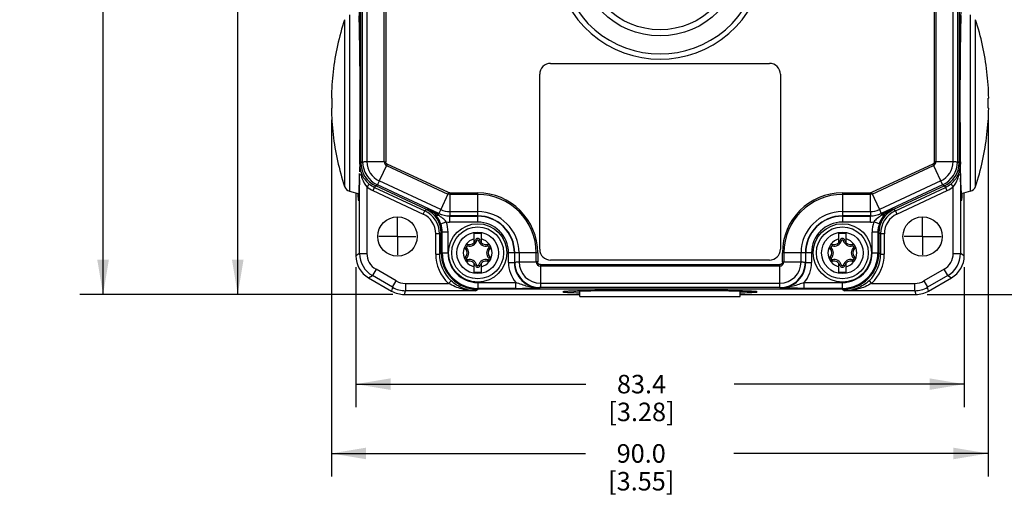
# Model space of a CAD drawing. Units: inches. Extents: x 0.5 to 33.6, y 0.5 to 21.6.
# Drawn here: x 7.1 to 12.4, y 5.7 to 8.2 of the extents above; entities that cross this region are included whole.
import ezdxf

# ---------------------------------------------------------------- set-up
doc = ezdxf.new("R2010")
doc.units = ezdxf.units.IN
doc.header["$LTSCALE"] = 1.87
doc.header["$MEASUREMENT"] = 0
doc.linetypes.add('CENTER', pattern=[0.6, 0.375, -0.075, 0.075, -0.075])
doc.layers.get('0').update_dxf_attribs({"linetype": 'CONTINUOUS'})
doc.layers.add('AXIS', color=7, linetype='CONTINUOUS')
doc.layers.add('DRIVEN_DIMS', color=7, linetype='CONTINUOUS')
doc.dimstyles.new('DIMSTYLE_1', dxfattribs={"dimtxt": 0.1, "dimasz": 0.1875, "dimexe": 0.125, "dimexo": 0.0625, "dimgap": 0.1, "dimtad": 0, "dimtih": 1, "dimtoh": 1, "dimdec": 1, "dimzin": 4, "dimdsep": 46, "dimtxsty": 'STANDARD', "dimblk": '_FILLED', "dimblk1": '_FILLED', "dimblk2": '_FILLED', "dimcen": 0.09, "dimadec": 0, "dimazin": 0, "dimtp": 0.005, "dimtm": 0.005, "dimtfac": 1, "dimtdec": 1, "dimtofl": 0, "dimtmove": 0, "dimatfit": 3, "dimldrblk": '_FILLED', "dimfxl": 1, "dimtolj": 1, "dimtzin": 4, "dimarcsym": 0})

# ---------------------------------------------------------------- blocks, each defined once
blk = doc.blocks.new('_FILLED')
at = {"color": 0, "linetype": 'BYBLOCK'}
blk.add_solid([(0, 0), (-1, 0.167), (-1, -0.167)], dxfattribs=at)
blk = doc.blocks.new('*D3')
at = {"layer": 'DRIVEN_DIMS', "color": 7, "linetype": 'CONTINUOUS'}
for p, q in [((11.3236, 9.827), (13.4921, 9.827)), ((13.3671, 9.827), (13.3671, 8.4424)), ((13.3671, 6.7578), (13.3671, 7.9924)), ((11.9776, 6.7578), (13.4921, 6.7578))]:
    blk.add_line(p, q, dxfattribs=at)
at = {"layer": 'DRIVEN_DIMS', "color": 7, "linetype": 'CONTINUOUS', "xscale": 0.1875, "yscale": 0.1875, "zscale": 0.1875}
for p, rotation in [((13.3671, 9.827), 90), ((13.3671, 6.7578), 270)]:
    blk.add_blockref('_FILLED', p, dxfattribs=dict(at, rotation=rotation))
at = {"layer": 'DRIVEN_DIMS', "color": 7, "linetype": 'CONTINUOUS', "insert": (13.2671, 8.3424), "char_height": 0.1, "width": 0.6, "attachment_point": 2, "line_spacing_factor": 0.9}
blk.add_mtext('78.0\\P[3.07]', dxfattribs=at)
blk = doc.blocks.new('*D6')
at = {"layer": 'DRIVEN_DIMS', "color": 7, "linetype": 'CONTINUOUS'}
for p, q in [((8.7608, 7.7015), (8.7608, 5.7739)), ((12.306, 7.7015), (12.306, 5.7739)), ((8.7608, 5.8989), (10.1334, 5.8989)), ((12.306, 5.8989), (10.9334, 5.8989))]:
    blk.add_line(p, q, dxfattribs=at)
at = {"layer": 'DRIVEN_DIMS', "color": 7, "linetype": 'CONTINUOUS', "xscale": 0.1875, "yscale": 0.1875, "zscale": 0.1875, "rotation": 180}
blk.add_blockref('_FILLED', (8.7608, 5.8989), dxfattribs=at)
at = {"layer": 'DRIVEN_DIMS', "color": 7, "linetype": 'CONTINUOUS', "xscale": 0.1875, "yscale": 0.1875, "zscale": 0.1875}
blk.add_blockref('_FILLED', (12.306, 5.8989), dxfattribs=at)
at = {"layer": 'DRIVEN_DIMS', "color": 7, "linetype": 'CONTINUOUS', "insert": (10.4334, 5.9489), "char_height": 0.1, "width": 0.6, "attachment_point": 2, "line_spacing_factor": 0.9}
blk.add_mtext('90.0\\P[3.55]', dxfattribs=at)
blk = doc.blocks.new('*D7')
at = {"layer": 'DRIVEN_DIMS', "color": 7, "linetype": 'CONTINUOUS'}
for p, q in [((8.8929, 6.9047), (8.8929, 6.1484)), ((12.1769, 6.9047), (12.1769, 6.1484)), ((8.8929, 6.2734), (10.1349, 6.2734)), ((12.1769, 6.2734), (10.9349, 6.2734))]:
    blk.add_line(p, q, dxfattribs=at)
at = {"layer": 'DRIVEN_DIMS', "color": 7, "linetype": 'CONTINUOUS', "xscale": 0.1875, "yscale": 0.1875, "zscale": 0.1875, "rotation": 180}
blk.add_blockref('_FILLED', (8.8929, 6.2734), dxfattribs=at)
at = {"layer": 'DRIVEN_DIMS', "color": 7, "linetype": 'CONTINUOUS', "xscale": 0.1875, "yscale": 0.1875, "zscale": 0.1875}
blk.add_blockref('_FILLED', (12.1769, 6.2734), dxfattribs=at)
at = {"layer": 'DRIVEN_DIMS', "color": 7, "linetype": 'CONTINUOUS', "insert": (10.4349, 6.3234), "char_height": 0.1, "width": 0.6, "attachment_point": 2, "line_spacing_factor": 0.9}
blk.add_mtext('83.4\\P[3.28]', dxfattribs=at)
blk = doc.blocks.new('*D21')
at = {"layer": 'DRIVEN_DIMS', "color": 7, "linetype": 'CONTINUOUS'}
for p, q in [((10.2482, 16.8644), (7.4036, 16.8644)), ((7.5286, 16.8644), (7.5286, 11.9611)), ((7.5286, 6.7578), (7.5286, 11.5111)), ((9.0923, 6.7578), (7.4036, 6.7578))]:
    blk.add_line(p, q, dxfattribs=at)
at = {"layer": 'DRIVEN_DIMS', "color": 7, "linetype": 'CONTINUOUS', "xscale": 0.1875, "yscale": 0.1875, "zscale": 0.1875}
for p, rotation in [((7.5286, 16.8644), 90), ((7.5286, 6.7578), 270)]:
    blk.add_blockref('_FILLED', p, dxfattribs=dict(at, rotation=rotation))
at = {"layer": 'DRIVEN_DIMS', "color": 7, "linetype": 'CONTINUOUS', "insert": (7.4286, 11.8611), "char_height": 0.1, "width": 0.7, "attachment_point": 2, "line_spacing_factor": 0.9}
blk.add_mtext('256.7\\P[10.11]', dxfattribs=at)
blk = doc.blocks.new('*D22')
at = {"layer": 'DRIVEN_DIMS', "color": 7, "linetype": 'CONTINUOUS'}
for p, q in [((9.1841, 10.7227), (8.1306, 10.7227)), ((8.2556, 10.7227), (8.2556, 8.8902)), ((8.2556, 6.7578), (8.2556, 8.4402)), ((9.0923, 6.7578), (8.1306, 6.7578))]:
    blk.add_line(p, q, dxfattribs=at)
at = {"layer": 'DRIVEN_DIMS', "color": 7, "linetype": 'CONTINUOUS', "xscale": 0.1875, "yscale": 0.1875, "zscale": 0.1875}
for p, rotation in [((8.2556, 10.7227), 90), ((8.2556, 6.7578), 270)]:
    blk.add_blockref('_FILLED', p, dxfattribs=dict(at, rotation=rotation))
at = {"layer": 'DRIVEN_DIMS', "color": 7, "linetype": 'CONTINUOUS', "insert": (8.2056, 8.7902), "char_height": 0.1, "width": 0.6, "attachment_point": 2, "line_spacing_factor": 0.9}
blk.add_mtext('100.7\\P[3.96]', dxfattribs=at)

msp = doc.modelspace()

# ---------------------------------------------------------------- linework, layer by layer
at = {"color": 7, "linetype": 'CONTINUOUS'}
for p, q in [((8.9208, 7.4691), (8.9208, 10.0393)), ((8.9298, 7.4748), (8.9298, 10.0334)), ((8.9532, 10.033), (8.9532, 7.4753)), ((9.0459, 7.4753), (9.0459, 10.033)), ((9.054, 10.0332), (9.054, 7.4751)), ((12.0159, 7.4752), (12.0159, 10.0332)), ((12.024, 10.033), (12.024, 7.4753)), ((12.1167, 7.4753), (12.1167, 10.033)), ((12.14, 10.0335), (12.14, 7.475)), ((12.1491, 10.0393), (12.1491, 7.4691)), ((8.8322, 8.2423), (8.8322, 7.3409)), ((8.8594, 8.2681), (8.8594, 7.3151)), ((12.2104, 7.3151), (12.2104, 8.2681)), ((12.2377, 7.3409), (12.2377, 8.2423)), ((12.1572, 8.1976), (12.1569, 8.1821)), ((12.1573, 8.2024), (12.1572, 8.1976)), ((12.1565, 8.163), (12.1568, 8.1781)), ((9.9444, 8.0061), (11.1255, 8.0061)), ((8.7705, 7.9609), (8.7702, 7.9609)), ((9.8853, 7.0022), (9.8853, 7.9471)), ((11.1845, 7.9471), (11.1845, 7.0022)), ((12.2997, 7.9609), (12.2994, 7.9609)), ((8.7639, 7.8191), (8.7608, 7.8191)), ((8.916, 7.8337), (8.916, 7.7916)), ((12.3091, 7.8191), (12.306, 7.8191)), ((8.7608, 7.764), (8.7639, 7.764)), ((8.916, 7.7916), (8.9161, 7.7916)), ((8.9161, 7.7917), (8.9161, 7.795)), ((12.1538, 7.7948), (12.1538, 7.7917)), ((12.1538, 7.7916), (12.1538, 7.7916)), ((12.306, 7.764), (12.3091, 7.764)), ((8.7702, 7.6223), (8.7705, 7.6223)), ((12.2994, 7.6223), (12.2997, 7.6223)), ((8.914, 7.4616), (8.9136, 7.4366)), ((8.9208, 7.4691), (8.914, 7.4611)), ((8.9298, 7.4748), (8.9208, 7.4691)), ((8.9532, 7.4753), (9.0459, 7.4753)), ((9.0623, 7.4623), (9.0197, 7.3709)), ((9.0589, 7.4549), (9.3903, 7.3004)), ((9.3938, 7.3078), (9.0621, 7.4624)), ((12.0077, 7.4624), (11.6761, 7.3078)), ((11.6796, 7.3004), (12.011, 7.4549)), ((12.011, 7.4549), (12.0601, 7.3498)), ((12.0159, 7.4753), (12.1167, 7.4753)), ((12.1491, 7.4691), (12.14, 7.475)), ((12.1559, 7.4611), (12.1491, 7.4691)), ((12.1563, 7.4351), (12.1559, 7.4616)), ((8.9132, 6.979), (8.9132, 7.4115)), ((8.9132, 7.4091), (8.9132, 7.4115)), ((8.9132, 7.4076), (8.9132, 7.4091)), ((8.9136, 7.4366), (8.9134, 7.4206)), ((12.1451, 7.4066), (12.146, 7.4091)), ((12.1505, 7.4028), (12.1486, 7.4016)), ((12.1566, 7.4178), (12.1563, 7.4351)), ((12.1569, 7.4016), (12.1566, 7.4178)), ((12.1567, 7.4115), (12.1567, 6.979)), ((12.1567, 7.4115), (12.1567, 7.4091)), ((12.1567, 7.4091), (12.1567, 7.4072)), ((8.9101, 7.2999), (8.9116, 7.3402)), ((8.9116, 7.3402), (8.9118, 7.3479)), ((8.965, 7.3545), (8.9526, 7.3392)), ((8.9526, 7.3392), (8.9526, 6.979)), ((8.9938, 7.3364), (8.9855, 7.3186)), ((8.9938, 7.3364), (9.0003, 7.3442)), ((8.9938, 7.3364), (9.2645, 7.2102)), ((9.0003, 7.3442), (9.0095, 7.3499)), ((9.2743, 7.2164), (9.0003, 7.3442)), ((9.3414, 7.1951), (9.0095, 7.3499)), ((9.3511, 7.2164), (9.0197, 7.3709)), ((12.0502, 7.3709), (11.7187, 7.2164)), ((12.0603, 7.3499), (11.7284, 7.1951)), ((12.0696, 7.3442), (11.7956, 7.2164)), ((11.8054, 7.2102), (12.0761, 7.3364)), ((12.0603, 7.3499), (12.0696, 7.3442)), ((12.0696, 7.3442), (12.0761, 7.3364)), ((12.0844, 7.3186), (12.0761, 7.3364)), ((12.1049, 7.3545), (12.1173, 7.3392)), ((12.1173, 6.979), (12.1173, 7.3392)), ((12.1581, 7.3474), (12.1583, 7.3399)), ((12.1583, 7.3399), (12.1598, 7.3)), ((8.8594, 7.3151), (8.9101, 7.3015)), ((8.8933, 7.306), (8.8933, 7.2738)), ((8.9085, 7.275), (8.9097, 7.2924)), ((8.9101, 7.2991), (8.9101, 7.2999)), ((8.9855, 7.3186), (9.2562, 7.1924)), ((9.3903, 7.3004), (9.3511, 7.2164)), ((9.3938, 7.3078), (9.3903, 7.3004)), ((9.3998, 7.3064), (9.5507, 7.3064)), ((9.3998, 7.3064), (9.3998, 7.2056)), ((9.5507, 7.2983), (9.3998, 7.2983)), ((9.5507, 7.1489), (9.5507, 7.3064)), ((11.5192, 7.3064), (11.6701, 7.3064)), ((11.5192, 7.3064), (11.5192, 7.1489)), ((11.6701, 7.2983), (11.5192, 7.2983)), ((11.6701, 7.3064), (11.6701, 7.2983)), ((11.6701, 7.2056), (11.6701, 7.2983)), ((11.6761, 7.3078), (11.7187, 7.2164)), ((11.8137, 7.1924), (12.0844, 7.3186)), ((12.2104, 7.3151), (12.1597, 7.3015)), ((12.1598, 7.3), (12.1598, 7.2991)), ((12.1602, 7.2922), (12.1614, 7.275)), ((12.1766, 7.2738), (12.1766, 7.306)), ((8.8933, 7.2738), (8.8929, 7.2733)), ((8.8929, 7.2733), (8.8929, 6.9672)), ((12.1769, 7.2733), (12.1766, 7.2738)), ((12.1769, 6.9672), (12.1769, 7.2733)), ((9.2562, 7.1924), (9.2645, 7.2102)), ((9.2816, 7.221), (9.2645, 7.2102)), ((9.2816, 7.221), (9.341, 7.1933)), ((9.3379, 7.1865), (9.341, 7.1933)), ((9.341, 7.1933), (9.3414, 7.1951)), ((9.3511, 7.2164), (9.3414, 7.1951)), ((9.3992, 7.1804), (9.3996, 7.1822)), ((9.3992, 7.1804), (9.5507, 7.1804)), ((9.3992, 7.1804), (9.3992, 7.1489)), ((9.3998, 7.2056), (9.3996, 7.1822)), ((9.5507, 7.1822), (9.3996, 7.1822)), ((9.3998, 7.2056), (9.5507, 7.2056)), ((11.5192, 7.2056), (11.6701, 7.2056)), ((11.6702, 7.1822), (11.5192, 7.1822)), ((11.5192, 7.1804), (11.6706, 7.1804)), ((11.6701, 7.2056), (11.6702, 7.1822)), ((11.6702, 7.1822), (11.6706, 7.1804)), ((11.6706, 7.1489), (11.6706, 7.1804)), ((11.7187, 7.2164), (11.7284, 7.1951)), ((11.7284, 7.1951), (11.7288, 7.1933)), ((11.7288, 7.1933), (11.7883, 7.221)), ((11.7288, 7.1933), (11.732, 7.1865)), ((11.8054, 7.2102), (11.7883, 7.221)), ((11.8054, 7.2102), (11.8137, 7.1924)), ((9.3515, 7.1397), (9.3813, 7.1499)), ((9.5507, 7.1489), (9.3992, 7.1489)), ((11.6706, 7.1489), (11.5192, 7.1489)), ((11.7184, 7.1397), (11.6886, 7.1499)), ((9.344, 7.0854), (9.3244, 7.0854)), ((9.3244, 6.9759), (9.3244, 7.0853)), ((9.344, 7.0854), (9.359, 7.0949)), ((9.344, 7.0854), (9.344, 6.9759)), ((9.3538, 6.9825), (9.3538, 7.0916)), ((9.3904, 7.0949), (9.359, 7.0949)), ((9.359, 6.9825), (9.359, 7.0949)), ((9.3904, 7.0949), (9.3904, 6.9825)), ((9.5308, 7.0888), (9.5706, 7.0888)), ((9.5308, 7.0377), (9.5308, 7.0888)), ((9.5706, 7.0377), (9.5706, 7.0888)), ((11.4993, 7.0888), (11.5391, 7.0888)), ((11.4993, 7.0377), (11.4993, 7.0888)), ((11.5391, 7.0377), (11.5391, 7.0888)), ((11.7109, 7.0949), (11.6794, 7.0949)), ((11.6794, 6.9825), (11.6794, 7.0949)), ((11.7109, 7.0949), (11.7259, 7.0854)), ((11.7109, 7.0949), (11.7109, 6.9825)), ((11.716, 7.0916), (11.716, 6.9825)), ((11.7455, 7.0854), (11.7259, 7.0854)), ((11.7259, 6.9759), (11.7259, 7.0854)), ((11.7455, 7.0853), (11.7455, 6.9759)), ((9.4978, 7.0275), (9.4959, 7.0199)), ((9.5457, 7.0486), (9.5381, 7.0508)), ((9.5596, 7.0498), (9.5557, 7.0486)), ((9.6055, 7.0199), (9.6036, 7.0275)), ((11.4663, 7.0275), (11.4644, 7.0199)), ((11.5142, 7.0486), (11.5066, 7.0508)), ((11.5281, 7.0498), (11.5242, 7.0486)), ((11.574, 7.0199), (11.5721, 7.0275)), ((8.9132, 6.979), (8.8929, 6.9672)), ((8.9132, 6.979), (8.9526, 6.979)), ((9.3244, 6.9759), (9.344, 6.9759)), ((9.3538, 6.9824), (9.344, 6.9759)), ((9.3538, 6.9825), (9.3904, 6.9825)), ((9.4909, 7.0113), (9.486, 7.0066)), ((9.6134, 7.0085), (9.6105, 7.0113)), ((9.8746, 6.9825), (9.7171, 6.9825)), ((9.7171, 6.9306), (9.7171, 6.9825)), ((9.7486, 6.9825), (9.7486, 6.9306)), ((9.7504, 6.9324), (9.7504, 6.9825)), ((9.7737, 6.9825), (9.7737, 6.9333)), ((9.8665, 6.9333), (9.8665, 6.9825)), ((9.8746, 6.9825), (9.8746, 6.9332)), ((11.3528, 6.9825), (11.1953, 6.9825)), ((11.1953, 6.9332), (11.1953, 6.9825)), ((11.2034, 6.9825), (11.2034, 6.9333)), ((11.2961, 6.9333), (11.2961, 6.9825)), ((11.3195, 6.9825), (11.3195, 6.9324)), ((11.3213, 6.9306), (11.3213, 6.9825)), ((11.3528, 6.9825), (11.3528, 6.9306)), ((11.4594, 7.0113), (11.4545, 7.0066)), ((11.5819, 7.0085), (11.579, 7.0113)), ((11.6794, 6.9825), (11.716, 6.9825)), ((11.7259, 6.9759), (11.716, 6.9824)), ((11.7259, 6.9759), (11.7455, 6.9759)), ((12.1173, 6.979), (12.1567, 6.979)), ((12.1769, 6.9672), (12.1567, 6.979)), ((9.488, 6.9566), (9.4909, 6.9538)), ((9.4959, 6.9451), (9.4978, 6.9375)), ((9.5308, 6.8762), (9.5308, 6.9273)), ((9.5418, 6.9152), (9.5457, 6.9164)), ((9.5557, 6.9164), (9.5632, 6.9142)), ((9.5706, 6.8762), (9.5706, 6.9273)), ((9.6036, 6.9375), (9.6055, 6.9451)), ((9.6105, 6.9538), (9.6153, 6.9584)), ((9.7171, 6.9306), (9.7486, 6.9306)), ((9.7504, 6.9324), (9.7486, 6.9306)), ((9.7737, 6.9333), (9.8665, 6.9333)), ((9.8746, 6.9332), (9.8665, 6.9333)), ((9.8889, 6.9189), (11.181, 6.9189)), ((9.8889, 6.9189), (9.8889, 6.9108)), ((11.1809, 6.9108), (9.8889, 6.9108)), ((9.8889, 6.9108), (9.8889, 6.8181)), ((11.1255, 6.9431), (9.9444, 6.9431)), ((11.181, 6.9189), (11.1809, 6.9108)), ((11.1809, 6.8181), (11.1809, 6.9108)), ((11.1953, 6.9332), (11.2034, 6.9333)), ((11.2034, 6.9333), (11.2961, 6.9333)), ((11.3213, 6.9306), (11.3195, 6.9324)), ((11.3213, 6.9306), (11.3528, 6.9306)), ((11.4565, 6.9566), (11.4594, 6.9538)), ((11.4644, 6.9451), (11.4663, 6.9375)), ((11.4993, 6.8762), (11.4993, 6.9273)), ((11.5103, 6.9152), (11.5142, 6.9164)), ((11.5242, 6.9164), (11.5317, 6.9142)), ((11.5391, 6.8762), (11.5391, 6.9273)), ((11.5721, 6.9375), (11.574, 6.9451)), ((11.579, 6.9538), (11.5838, 6.9584)), ((8.9618, 6.8479), (8.9821, 6.8596)), ((9.0018, 6.8937), (8.9821, 6.8596)), ((9.0913, 6.7966), (8.9821, 6.8596)), ((9.111, 6.8307), (9.0018, 6.8937)), ((9.5706, 6.8762), (9.5308, 6.8762)), ((11.5391, 6.8762), (11.4993, 6.8762)), ((12.0681, 6.8937), (11.9589, 6.8307)), ((12.0878, 6.8596), (11.9785, 6.7966)), ((12.0878, 6.8596), (12.0681, 6.8937)), ((12.0878, 6.8596), (12.1081, 6.8479)), ((8.9618, 6.8479), (9.0859, 6.7763)), ((9.0913, 6.7966), (9.111, 6.8307)), ((9.1602, 6.8175), (9.1602, 6.7781)), ((9.1603, 6.8175), (9.3933, 6.8175)), ((9.4067, 6.8319), (9.3933, 6.8175)), ((9.5507, 6.8223), (9.7564, 6.8223)), ((9.5507, 6.8223), (9.5507, 6.7857)), ((9.7564, 6.7908), (9.7564, 6.8223)), ((9.8889, 6.8181), (11.1809, 6.8181)), ((11.3135, 6.8223), (11.5192, 6.8223)), ((11.3135, 6.7908), (11.3135, 6.8223)), ((11.5192, 6.7857), (11.5192, 6.8223)), ((11.6632, 6.8319), (11.6766, 6.8175)), ((11.6766, 6.8175), (11.9096, 6.8175)), ((11.9096, 6.7781), (11.9096, 6.8175)), ((11.9589, 6.8307), (11.9785, 6.7966)), ((11.984, 6.7763), (12.1081, 6.8479)), ((9.0913, 6.7966), (9.0859, 6.7763)), ((9.1548, 6.7578), (9.1602, 6.7781)), ((9.1548, 6.7578), (9.2842, 6.7578)), ((9.5393, 6.7781), (9.1602, 6.7781)), ((9.2842, 6.7578), (9.2847, 6.7582)), ((9.2847, 6.7582), (10.1019, 6.7582)), ((9.5393, 6.7781), (9.5507, 6.7857)), ((9.7564, 6.7908), (9.5507, 6.7908)), ((11.5192, 6.7857), (9.5507, 6.7857)), ((9.8881, 6.7947), (9.8865, 6.7929)), ((11.1817, 6.7947), (9.8881, 6.7947)), ((10.0994, 6.775), (10.0598, 6.7758)), ((10.1019, 6.7463), (10.1019, 6.7778)), ((10.129, 6.7776), (10.1251, 6.7775)), ((10.9312, 6.7778), (10.1387, 6.7778)), ((10.1481, 6.778), (10.1471, 6.778)), ((10.4928, 6.7809), (10.5423, 6.7809)), ((10.5349, 6.7809), (10.5315, 6.7809)), ((10.5349, 6.7809), (10.5349, 6.7809)), ((10.5382, 6.7809), (10.5349, 6.7809)), ((10.9228, 6.778), (10.9218, 6.778)), ((10.9458, 6.7775), (10.9409, 6.7776)), ((10.968, 6.7463), (10.968, 6.7778)), ((10.968, 6.7582), (11.7852, 6.7582)), ((11.0512, 6.7734), (11.0465, 6.7738)), ((11.1836, 6.7929), (11.1817, 6.7947)), ((11.5192, 6.7908), (11.3135, 6.7908)), ((11.5192, 6.7857), (11.5305, 6.7781)), ((11.9096, 6.7781), (11.5305, 6.7781)), ((11.7852, 6.7582), (11.7857, 6.7578)), ((11.7857, 6.7578), (11.9151, 6.7578)), ((11.9096, 6.7781), (11.9151, 6.7578)), ((11.984, 6.7763), (11.9785, 6.7966)), ((10.1019, 6.7463), (10.968, 6.7463))]:
    msp.add_line(p, q, dxfattribs=at)
for points in [[(8.9084, 8.3068), (8.9084, 8.3068), (8.9085, 8.3062), (8.9087, 8.3043), (8.9089, 8.3015), (8.9092, 8.2977), (8.9095, 8.2931), (8.9098, 8.2876), (8.9102, 8.2812), (8.9105, 8.274), (8.9108, 8.2659), (8.9111, 8.2568), (8.9114, 8.2469), (8.9118, 8.236), (8.9121, 8.2241), (8.9124, 8.2111), (8.9127, 8.1971), (8.913, 8.1819), (8.9133, 8.1657)], [(12.1568, 8.1781), (12.1571, 8.1924), (12.1574, 8.2059), (12.1577, 8.2185), (12.158, 8.2302), (12.1583, 8.2412), (12.1586, 8.2513), (12.1589, 8.2605), (12.1592, 8.2689), (12.1595, 8.2765), (12.1598, 8.2833), (12.1601, 8.2893), (12.1604, 8.2944), (12.1607, 8.2987), (12.161, 8.3022), (12.1612, 8.3048), (12.1614, 8.3064), (12.1614, 8.3065)], [(8.9133, 8.1657), (8.9136, 8.1484), (8.9139, 8.13), (8.9142, 8.1104), (8.9144, 8.0899), (8.9147, 8.0682), (8.9149, 8.0456), (8.9151, 8.0219), (8.9153, 7.9974), (8.9155, 7.9719), (8.9156, 7.9457), (8.9158, 7.9187), (8.9159, 7.8909), (8.916, 7.8626), (8.916, 7.8337)], [(12.156, 8.1303), (12.1563, 8.147), (12.1565, 8.163)], [(12.1538, 7.7916), (12.1539, 7.8243), (12.1539, 7.8495), (12.154, 7.8743), (12.154, 7.8987), (12.1541, 7.9228), (12.1542, 7.9463), (12.1544, 7.9693), (12.1545, 7.9918), (12.1547, 8.0136), (12.1549, 8.0348), (12.1551, 8.0554), (12.1553, 8.0752), (12.1555, 8.0943), (12.1557, 8.1127), (12.156, 8.1303)], [(8.9125, 7.3777), (8.9122, 7.3651), (8.9119, 7.3533), (8.9116, 7.3424), (8.9113, 7.3323), (8.911, 7.323), (8.9107, 7.3146), (8.9104, 7.307), (8.9101, 7.3002), (8.9098, 7.2942), (8.9095, 7.289), (8.9092, 7.2846), (8.9089, 7.2811), (8.9087, 7.2785), (8.9085, 7.2769), (8.9085, 7.2768)], [(12.1615, 7.2764), (12.1615, 7.2764), (12.1614, 7.2771), (12.1612, 7.279), (12.1609, 7.2819), (12.1606, 7.2857), (12.1603, 7.2903), (12.16, 7.2958), (12.1597, 7.3022), (12.1594, 7.3094), (12.1591, 7.3175), (12.1588, 7.3265), (12.1584, 7.3365), (12.1581, 7.3474), (12.1578, 7.3594), (12.1575, 7.3724), (12.1572, 7.3864)], [(10.0697, 6.776), (10.0796, 6.7763), (10.0905, 6.7766), (10.1025, 6.777), (10.1154, 6.7773)], [(10.1154, 6.7773), (10.1295, 6.7776), (10.1446, 6.7779)], [(10.1446, 6.7779), (10.1608, 6.7782), (10.1781, 6.7785), (10.1966, 6.7788), (10.2161, 6.7791), (10.2367, 6.7793), (10.2583, 6.7796), (10.281, 6.7798), (10.3046, 6.78), (10.3291, 6.7802), (10.3546, 6.7804), (10.3808, 6.7805), (10.4079, 6.7807), (10.4356, 6.7808), (10.4639, 6.7808), (10.4928, 6.7809)], [(10.5423, 6.7809), (10.5677, 6.7809), (10.5928, 6.7809), (10.6177, 6.7808), (10.6421, 6.7807), (10.6661, 6.7806), (10.6897, 6.7805), (10.7127, 6.7804), (10.7351, 6.7802), (10.757, 6.7801), (10.7782, 6.7799), (10.7987, 6.7797), (10.8186, 6.7795), (10.8377, 6.7793), (10.856, 6.779), (10.8736, 6.7788), (10.8904, 6.7785), (10.9063, 6.7783), (10.9215, 6.778)], [(10.9215, 6.778), (10.9358, 6.7777), (10.9492, 6.7774)], [(10.9492, 6.7774), (10.9618, 6.7771), (10.9736, 6.7768), (10.9845, 6.7765), (10.9946, 6.7762)], [(10.9946, 6.7762), (11.0039, 6.7759), (11.0123, 6.7756), (11.0199, 6.7753), (11.0267, 6.7749), (11.0326, 6.7746), (11.0378, 6.7743), (11.0421, 6.774), (11.0456, 6.7738), (11.0481, 6.7735), (11.0497, 6.7734), (11.0498, 6.7733)]]:
    msp.add_lwpolyline(points, dxfattribs=at)
for centre, radius in [((10.5349, 8.5967), 0.4423), ((10.5349, 8.5967), 0.4094), ((9.1176, 7.0711), 0.1063), ((11.9523, 7.0711), 0.1063), ((9.5507, 6.9825), 0.1575), ((9.5507, 6.9825), 0.14), ((11.5192, 6.9825), 0.1575), ((11.5192, 6.9825), 0.14), ((9.5507, 6.9825), 0.1122), ((11.5192, 6.9825), 0.1122)]:
    msp.add_circle(centre, radius, dxfattribs=at)
for centre, radius, start, end in [((10.5349, 8.5967), 0.5675, 147.5547, 32.4453), ((10.5349, 8.5967), 0.5396, 147.5549, 32.4451), ((10.212, 7.7908), 1.4518, 161.8811, 173.273), ((10.8579, 7.7908), 1.4518, 6.727, 18.1189), ((22.3143, 7.9856), 10.1594, 178.89199, 179.08558), ((9.9444, 7.9471), 0.0591, 90, 180), ((11.1255, 7.9471), 0.0591, 0, 90), ((10.2085, 7.7916), 1.448, 173.2858, 178.9094), ((10.8614, 7.7916), 1.448, 1.0906, 6.7142), ((10.2085, 7.7916), 1.4449, 178.9071, 181.0929), ((10.8614, 7.7916), 1.4449, 358.9071, 1.0929), ((10.2085, 7.7916), 1.448, 181.0906, 186.7142), ((-13.9372, 7.7668), 22.8533, 359.23339, 0.06238), ((10.8614, 7.7916), 1.448, 353.2858, 358.9094), ((10.212, 7.7924), 1.4518, 186.727, 198.1189), ((10.8579, 7.7924), 1.4518, 341.8811, 353.273), ((9.0545, 7.4609), 0.1405, 179.9282, 194.5925), ((9.0585, 7.4691), 0.1378, 179.9998, 244.9948), ((9.0677, 7.4749), 0.1379, 180.0354, 245.0191), ((9.0686, 7.4755), 0.1155, 180.0887, 244.9115), ((9.0688, 7.4756), 0.023, 180.7657, 244.2349), ((9.0634, 8.5319), 1.0568, 269.0518, 269.4939), ((11.0469, 7.0246), 1.0558, 24.0517, 24.4941), ((12.001, 7.4756), 0.023, 295.7657, 359.2349), ((12.0012, 7.4755), 0.1155, 295.0887, 359.9114), ((12.0022, 7.4749), 0.1379, 294.927, 0.0189), ((12.0114, 7.4691), 0.1378, 295.0052, 0.0002), ((12.0153, 7.4609), 0.1405, 345.4067, 0.0719), ((9.0553, 7.4611), 0.1414, 194.6207, 201.5921), ((9.1129, 7.455), 0.1989, 195.586, 201.4653), ((9.0512, 7.4627), 0.1381, 202.8284, 203.9993), ((9.0514, 7.4628), 0.1383, 203.9993, 205.132), ((9.052, 7.4631), 0.139, 205.1358, 209.4404), ((9.053, 7.4637), 0.1402, 209.4446, 215.5334), ((12.0168, 7.4637), 0.1402, 324.4709, 330.5592), ((12.018, 7.463), 0.1389, 330.5628, 335.9945), ((11.9643, 7.4523), 0.191, 338.4785, 340.5328), ((11.9531, 7.4562), 0.203, 340.5527, 344.382), ((12.0187, 7.4627), 0.1381, 336.0006, 337.172), ((12.0145, 7.4611), 0.1414, 338.4083, 345.3787), ((12.1379, 7.4218), 0.0229, 303.5919, 307.3277), ((8.8696, 7.3531), 0.0394, 198.1329, 255), ((9.0554, 7.4655), 0.1432, 215.5827, 230.8644), ((9.0523, 7.4618), 0.158, 230.8728, 244.9738), ((9.0522, 7.4617), 0.1382, 230.8729, 244.9721), ((12.0176, 7.4617), 0.1382, 295.0276, 309.1273), ((12.0176, 7.4618), 0.158, 295.0259, 309.1274), ((12.015, 7.465), 0.1425, 309.0995, 324.4577), ((12.2003, 7.3531), 0.0394, 285, 341.8671), ((10.1363, 7.3577), 1.2339, 182.6364, 182.8039), ((9.8493, 7.3435), 0.9466, 182.7936, 183.2022), ((7.9425, 7.3446), 0.9686, 356.9122, 357.1437), ((7.7623, 7.3536), 1.1491, 357.1413, 357.2822), ((9.5507, 6.9825), 0.3239, 0.0005, 89.9992), ((9.5507, 6.9825), 0.3158, 0, 90), ((11.5192, 6.9825), 0.3239, 90.0008, 179.9995), ((11.5192, 6.9825), 0.3158, 90, 180), ((13.3088, 7.3537), 1.1503, 182.7174, 182.8567), ((13.1238, 7.3444), 0.965, 182.8539, 183.0982), ((11.2247, 7.3433), 0.9425, 356.7889, 357.2058), ((10.9346, 7.3577), 1.2329, 357.195, 357.363), ((9.2063, 7.0854), 0.118, 359.9906, 65.0099), ((9.2063, 7.0854), 0.1378, 0.0043, 64.9981), ((9.2161, 7.0916), 0.1377, 0.0001, 65.0023), ((9.5507, 6.9825), 0.2231, 0, 90), ((9.5507, 6.9825), 0.1997, 0, 90), ((9.5507, 6.9825), 0.1979, 0, 90), ((11.5192, 6.9825), 0.2231, 90, 180), ((11.5192, 6.9825), 0.1997, 90, 180), ((11.5192, 6.9825), 0.1979, 90, 180), ((11.8538, 7.0916), 0.1377, 115.0001, 180.0023), ((11.8636, 7.0854), 0.1378, 115.0043, 179.9981), ((11.8636, 7.0854), 0.118, 114.9906, 180.0099), ((9.2202, 7.0948), 0.1387, 0.0578, 18.8929), ((9.22, 7.0947), 0.1705, 0.0692, 18.8995), ((9.3993, 7.3186), 0.1696, 263.9024, 269.9914), ((9.5507, 6.9825), 0.1664, 0, 90), ((11.5192, 6.9825), 0.1664, 90, 180), ((11.6706, 7.3186), 0.1696, 270.0077, 276.0966), ((11.8499, 7.0947), 0.1704, 161.0993, 179.9321), ((11.8496, 7.0948), 0.1387, 161.1068, 179.9466), ((9.5507, 6.9825), 0.0778, 104.8148, 255.1852), ((9.4947, 7.0148), 0.0131, 173.9768, 223.7612), ((9.4947, 7.0148), 0.0131, 76.2388, 131.8813), ((9.4947, 7.0148), 0.0052, 76.2388, 223.7612), ((9.5058, 7.0603), 0.0416, 256.2388, 343.7612), ((9.5058, 7.0603), 0.0337, 256.2388, 343.8009), ((9.5507, 7.0472), 0.0131, 16.2388, 163.6591), ((9.5507, 7.0472), 0.0052, 16.2388, 163.7612), ((9.5956, 7.0603), 0.0416, 196.2388, 283.7612), ((9.5956, 7.0603), 0.0337, 196.2388, 283.7612), ((9.5507, 6.9825), 0.0778, 284.8148, 75.1852), ((9.6067, 7.0148), 0.0131, 54.6468, 103.7612), ((9.6067, 7.0148), 0.0052, 316.2388, 103.7612), ((9.6067, 7.0148), 0.0131, 316.2388, 6.0262), ((11.5192, 6.9825), 0.0778, 104.8148, 255.1852), ((11.4632, 7.0148), 0.0131, 173.9768, 223.7612), ((11.4632, 7.0148), 0.0131, 76.2388, 131.8813), ((11.4632, 7.0148), 0.0052, 76.2388, 223.7612), ((11.4743, 7.0603), 0.0416, 256.2388, 343.7612), ((11.4743, 7.0603), 0.0337, 256.2388, 343.8009), ((11.5192, 7.0472), 0.0131, 16.2388, 163.6591), ((11.5192, 7.0472), 0.0052, 16.2388, 163.7612), ((11.5641, 7.0603), 0.0416, 196.2388, 283.7612), ((11.5641, 7.0603), 0.0337, 196.2388, 283.7612), ((11.5192, 6.9825), 0.0778, 284.8148, 75.1852), ((11.5752, 7.0148), 0.0131, 54.6468, 103.7612), ((11.5752, 7.0148), 0.0052, 316.2388, 103.7612), ((11.5752, 7.0148), 0.0131, 316.2388, 6.0262), ((9.051, 6.979), 0.1378, 180.0025, 239.9975), ((9.051, 6.9789), 0.0984, 179.9972, 240.0031), ((9.5408, 6.9759), 0.2164, 179.9894, 227.0555), ((9.5408, 6.9759), 0.1967, 179.991, 227.0542), ((9.5506, 6.9824), 0.1968, 180.0006, 270.0111), ((9.5507, 6.9825), 0.1917, 180, 270), ((9.5507, 6.9825), 0.1602, 180, 269.9993), ((9.4609, 6.9825), 0.0337, 316.2387, 43.7612), ((9.4609, 6.9825), 0.0416, 316.2388, 43.7612), ((9.6405, 6.9825), 0.0416, 136.2388, 223.7612), ((9.6405, 6.9825), 0.0337, 136.2387, 223.7612), ((9.9444, 7.0022), 0.0591, 180, 270), ((11.1255, 7.0022), 0.0591, 270, 360), ((11.4294, 6.9825), 0.0337, 316.2387, 43.7612), ((11.4294, 6.9825), 0.0416, 316.2388, 43.7612), ((11.5192, 6.9825), 0.1917, 270.0017, 360), ((11.5192, 6.9825), 0.1602, 270.0004, 360), ((11.5193, 6.9824), 0.1968, 269.9889, 359.9994), ((11.609, 6.9825), 0.0416, 136.2388, 223.7612), ((11.609, 6.9825), 0.0337, 136.2387, 223.7612), ((11.5291, 6.9759), 0.1967, 312.9456, 0.009), ((11.5291, 6.9759), 0.2164, 312.9444, 0.0107), ((12.0189, 6.9789), 0.0984, 299.9943, 0.0055), ((12.0189, 6.979), 0.1378, 300.0025, 359.9975), ((9.4947, 6.9502), 0.0131, 136.2388, 186.0262), ((9.4947, 6.9502), 0.0131, 234.6468, 283.7612), ((9.4947, 6.9502), 0.0052, 136.2388, 283.7612), ((9.5058, 6.9048), 0.0416, 16.2388, 103.7612), ((9.5058, 6.9048), 0.0337, 16.2388, 103.7612), ((9.5507, 6.9178), 0.0131, 196.2388, 343.6591), ((9.5507, 6.9178), 0.0052, 196.2388, 343.7612), ((9.5956, 6.9048), 0.0416, 76.2388, 163.7612), ((9.5956, 6.9048), 0.0337, 76.2388, 163.8009), ((9.6067, 6.9502), 0.0131, 256.2388, 311.8813), ((9.6067, 6.9502), 0.0052, 256.2388, 43.7612), ((9.6067, 6.9502), 0.0131, 353.9768, 43.7612), ((9.8863, 6.9306), 0.1692, 179.9877, 219.8101), ((9.8862, 6.9305), 0.1376, 179.9694, 270.115), ((9.8892, 6.9335), 0.1155, 180.1408, 269.8593), ((9.8894, 6.9337), 0.023, 181.199, 268.8013), ((11.1806, 6.9335), 0.1155, 270.1421, 359.858), ((11.1805, 6.9337), 0.023, 271.198, 358.8021), ((11.1837, 6.9305), 0.1376, 269.9611, 0.0373), ((11.1836, 6.9306), 0.1692, 320.1887, 0.0133), ((11.4632, 6.9502), 0.0131, 136.2388, 186.0262), ((11.4632, 6.9502), 0.0131, 234.6468, 283.7612), ((11.4632, 6.9502), 0.0052, 136.2388, 283.7612), ((11.4743, 6.9048), 0.0416, 16.2388, 103.7612), ((11.4743, 6.9048), 0.0337, 16.2388, 103.7612), ((11.5192, 6.9178), 0.0131, 196.2388, 343.6591), ((11.5192, 6.9178), 0.0052, 196.2388, 343.7612), ((11.5641, 6.9048), 0.0416, 76.2388, 163.7612), ((11.5641, 6.9048), 0.0337, 76.2388, 163.8009), ((11.5752, 6.9502), 0.0131, 256.2388, 311.8813), ((11.5752, 6.9502), 0.0052, 256.2388, 43.7612), ((11.5752, 6.9502), 0.0131, 353.9768, 43.7612), ((9.1602, 6.9158), 0.0984, 239.9899, 270.0185), ((11.9097, 6.9158), 0.0984, 269.9807, 300.0092), ((10.0423, 6.526), 0.2486, 94.2816, 95.3578), ((10.0548, 7.1804), 0.4118, 265.6163, 266.2906), ((10.0561, 6.3448), 0.4303, 93.649, 94.3121), ((10.2, 2.8568), 3.9214, 91.4708, 92.0073), ((10.2637, 0.3985), 6.3805, 91.24404, 91.47569), ((10.3097, -1.7472), 8.5267, 91.0926, 91.21438), ((10.7655, -1.4836), 8.2631, 88.78356, 88.90894), ((10.8152, 0.7758), 6.0031, 88.51787, 88.75373), ((10.8848, 3.3482), 3.4298, 87.942, 88.568), ((10.9175, 10.4737), 3.6991, 270.8218, 271.4333), ((11.0144, 6.3538), 0.4212, 85.634, 86.3466), ((11.0143, 7.192), 0.4234, 273.7019, 274.314)]:
    msp.add_arc(centre, radius, start, end, dxfattribs=at)
for centre, major_axis, ratio, start_param, end_param in [((9.0308, 6.9673), (-0.1194, -0.0689), 0.999797, -0.523511, 0.523511), ((12.0391, 6.9673), (-0.1194, 0.0689), 0.999797, 2.618082, 3.665103), ((9.1548, 6.8956), (0.0357, 0.1331), 0.999837, 2.879834, 3.403351), ((11.9151, 6.8956), (-0.0357, 0.1331), 0.999837, 2.879834, 3.403351)]:
    msp.add_ellipse(centre, major_axis=major_axis, ratio=ratio, start_param=start_param, end_param=end_param, dxfattribs=at)
for points, knots in [([(8.913, 8.182), (8.9129, 8.1899), (8.9123, 8.2172), (8.9116, 8.2445), (8.9109, 8.2639)], [0, 0, 0, 0, 0.288716, 1, 1, 1, 1]), ([(12.159, 8.2646), (12.1588, 8.2601), (12.1581, 8.2394), (12.1576, 8.2186), (12.1573, 8.2024)], [0, 0, 0, 0, 0.216072, 1, 1, 1, 1]), ([(8.9161, 7.795), (8.916, 7.8311), (8.9158, 7.9601), (8.9148, 8.0891), (8.913, 8.182)], [0, 0, 0, 0, 0.279755, 1, 1, 1, 1]), ([(12.1563, 8.1478), (12.1558, 8.1221), (12.1543, 8.0045), (12.1538, 7.8868), (12.1538, 7.7948)], [0, 0, 0, 0, 0.218214, 1, 1, 1, 1]), ([(12.1538, 7.7917), (12.1538, 7.7621), (12.154, 7.6518), (12.1547, 7.5416), (12.1559, 7.4611)], [0, 0, 0, 0, 0.268872, 1, 1, 1, 1]), ([(8.9298, 7.4748), (8.9304, 7.4751), (8.9328, 7.4748), (8.9375, 7.4753), (8.9446, 7.4752), (8.9501, 7.4753), (8.9532, 7.4753)], [0, 0, 0, 0, 0.083008, 0.292912, 0.609633, 1, 1, 1, 1]), ([(9.0621, 7.4624), (9.0597, 7.4635), (9.0555, 7.4672), (9.054, 7.4725), (9.054, 7.4751)], [0, 0, 0, 0, 0.499912, 1, 1, 1, 1]), ([(12.0159, 7.4752), (12.0159, 7.4725), (12.0144, 7.4672), (12.0101, 7.4635), (12.0077, 7.4624)], [0, 0, 0, 0, 0.499912, 1, 1, 1, 1]), ([(12.1167, 7.4753), (12.1198, 7.4753), (12.1253, 7.4753), (12.1317, 7.4752), (12.1358, 7.4751), (12.1379, 7.475), (12.1392, 7.475), (12.1399, 7.4751), (12.14, 7.4753)], [0, 0, 0, 0, 0.390293, 0.70612, 0.82565, 0.915499, 0.973414, 1, 1, 1, 1]), ([(8.9213, 7.4016), (8.9205, 7.4021), (8.9178, 7.4037), (8.9153, 7.406), (8.9143, 7.4079)], [0, 0, 0, 0, 0.292008, 1, 1, 1, 1]), ([(8.9239, 7.4091), (8.9244, 7.408), (8.925, 7.4059), (8.9256, 7.4028), (8.9237, 7.4006), (8.922, 7.4012), (8.9213, 7.4016)], [0, 0, 0, 0, 0.334358, 0.603718, 0.78831, 1, 1, 1, 1]), ([(12.1486, 7.4016), (12.148, 7.4013), (12.1467, 7.4007), (12.1447, 7.4018), (12.1445, 7.4042), (12.1449, 7.4057), (12.1451, 7.4066)], [0, 0, 0, 0, 0.234483, 0.428617, 0.675481, 1, 1, 1, 1]), ([(12.1567, 7.4115), (12.1566, 7.4108), (12.156, 7.4077), (12.1537, 7.4052), (12.1517, 7.4037)], [0, 0, 0, 0, 0.21901, 1, 1, 1, 1]), ([(9.0197, 7.3709), (9.0184, 7.3682), (9.016, 7.3632), (9.0132, 7.3574), (9.0114, 7.3538), (9.0104, 7.3519), (9.0099, 7.3507), (9.0097, 7.3499), (9.0098, 7.3498)], [0, 0, 0, 0, 0.390292, 0.706119, 0.82565, 0.915499, 0.973415, 1, 1, 1, 1]), ([(8.9042, 7.2906), (8.9044, 7.2879), (8.9047, 7.2829), (8.9052, 7.2764), (8.9058, 7.2714), (8.906, 7.269), (8.9068, 7.2666), (8.9079, 7.2686), (8.9079, 7.271), (8.9084, 7.2735), (8.9085, 7.275)], [0, 0, 0, 0, 0.261144, 0.466421, 0.615267, 0.707351, 0.744259, 0.77442, 0.858772, 1, 1, 1, 1]), ([(12.1614, 7.275), (12.1615, 7.2735), (12.1619, 7.271), (12.162, 7.2686), (12.1631, 7.2666), (12.1638, 7.269), (12.1641, 7.2714), (12.1647, 7.2764), (12.1652, 7.2828), (12.1655, 7.2877), (12.1657, 7.2905)], [0, 0, 0, 0, 0.141439, 0.225991, 0.256327, 0.293105, 0.385049, 0.53377, 0.738941, 1, 1, 1, 1]), ([(9.3379, 7.1865), (9.3335, 7.1899), (9.3157, 7.2029), (9.2964, 7.2139), (9.2816, 7.2211)], [0, 0, 0, 0, 0.25156, 1, 1, 1, 1]), ([(9.2816, 7.2211), (9.2856, 7.2191), (9.3016, 7.2101), (9.3156, 7.1978), (9.3246, 7.1873)], [0, 0, 0, 0, 0.24495, 1, 1, 1, 1]), ([(9.3515, 7.1397), (9.3499, 7.1444), (9.3431, 7.1614), (9.3332, 7.1771), (9.3246, 7.1873)], [0, 0, 0, 0, 0.27104, 1, 1, 1, 1]), ([(9.3246, 7.1873), (9.3252, 7.1867), (9.3294, 7.1845), (9.3344, 7.1854), (9.3379, 7.1865)], [0, 0, 0, 0, 0.195917, 1, 1, 1, 1]), ([(9.3813, 7.1499), (9.376, 7.1569), (9.3617, 7.1698), (9.3462, 7.1806), (9.3379, 7.1865)], [0, 0, 0, 0, 0.461182, 1, 1, 1, 1]), ([(11.732, 7.1865), (11.7237, 7.1806), (11.7081, 7.1698), (11.6939, 7.1569), (11.6886, 7.1499)], [0, 0, 0, 0, 0.538939, 1, 1, 1, 1]), ([(11.7453, 7.1873), (11.7425, 7.184), (11.7313, 7.1696), (11.7229, 7.1529), (11.7184, 7.1397)], [0, 0, 0, 0, 0.234047, 1, 1, 1, 1]), ([(11.7883, 7.2211), (11.7734, 7.2139), (11.7542, 7.2029), (11.7364, 7.1899), (11.732, 7.1865)], [0, 0, 0, 0, 0.748441, 1, 1, 1, 1]), ([(11.7453, 7.1873), (11.7446, 7.1867), (11.7405, 7.1845), (11.7355, 7.1854), (11.732, 7.1865)], [0, 0, 0, 0, 0.195918, 1, 1, 1, 1]), ([(11.7453, 7.1873), (11.7484, 7.1909), (11.7609, 7.2042), (11.7762, 7.215), (11.7883, 7.2211)], [0, 0, 0, 0, 0.258321, 1, 1, 1, 1]), ([(9.7504, 6.9324), (9.7505, 6.9326), (9.7513, 6.9328), (9.7526, 6.933), (9.7547, 6.9331), (9.7588, 6.9332), (9.7652, 6.9333), (9.7707, 6.9333), (9.7737, 6.9333)], [0, 0, 0, 0, 0.026839, 0.085267, 0.175168, 0.29472, 0.610635, 1, 1, 1, 1]), ([(9.7504, 6.9324), (9.7504, 6.9145), (9.7576, 6.8783), (9.7883, 6.8326), (9.834, 6.8019), (9.8702, 6.7947), (9.8881, 6.7947)], [0, 0, 0, 0, 0.249999, 0.5, 0.750001, 1, 1, 1, 1]), ([(9.8889, 6.9189), (9.8852, 6.9188), (9.8775, 6.9218), (9.8745, 6.9295), (9.8746, 6.9332)], [0, 0, 0, 0, 0.499939, 1, 1, 1, 1]), ([(11.1953, 6.9332), (11.1954, 6.9295), (11.1924, 6.9218), (11.1846, 6.9188), (11.181, 6.9189)], [0, 0, 0, 0, 0.499375, 1, 1, 1, 1]), ([(11.1817, 6.7947), (11.1997, 6.7947), (11.2358, 6.8019), (11.2816, 6.8326), (11.3122, 6.8783), (11.3194, 6.9145), (11.3195, 6.9324)], [0, 0, 0, 0, 0.249999, 0.5, 0.750001, 1, 1, 1, 1]), ([(11.2961, 6.9333), (11.2992, 6.9333), (11.3047, 6.9333), (11.3118, 6.9331), (11.3164, 6.9332), (11.3186, 6.9327), (11.3193, 6.9326), (11.3195, 6.9324)], [0, 0, 0, 0, 0.390292, 0.705857, 0.915372, 0.974091, 1, 1, 1, 1]), ([(9.5393, 6.7781), (9.5143, 6.7783), (9.4763, 6.7829), (9.4278, 6.7988), (9.4046, 6.8107), (9.3933, 6.8175)], [0, 0, 0, 0, 0.490893, 0.742534, 1, 1, 1, 1]), ([(9.5393, 6.7781), (9.5162, 6.7783), (9.4674, 6.7878), (9.4253, 6.8146), (9.4067, 6.8319)], [0, 0, 0, 0, 0.477703, 1, 1, 1, 1]), ([(9.8871, 6.7929), (9.8649, 6.7926), (9.8314, 6.7975), (9.7886, 6.8108), (9.7672, 6.8186), (9.7564, 6.8223)], [0, 0, 0, 0, 0.493787, 0.744504, 1, 1, 1, 1]), ([(9.8889, 6.8181), (9.889, 6.815), (9.889, 6.8095), (9.8889, 6.8031), (9.8888, 6.799), (9.8887, 6.7969), (9.8884, 6.7956), (9.8883, 6.7948), (9.8881, 6.7947)], [0, 0, 0, 0, 0.389308, 0.70517, 0.824732, 0.91465, 0.973118, 1, 1, 1, 1]), ([(11.1817, 6.7947), (11.1816, 6.7948), (11.1814, 6.7956), (11.1812, 6.7969), (11.1811, 6.799), (11.181, 6.8031), (11.1809, 6.8095), (11.1809, 6.815), (11.1809, 6.8181)], [0, 0, 0, 0, 0.026932, 0.085369, 0.175265, 0.294809, 0.610688, 1, 1, 1, 1]), ([(11.3135, 6.8223), (11.2936, 6.8153), (11.2517, 6.7998), (11.207, 6.7927), (11.1836, 6.7929)], [0, 0, 0, 0, 0.474485, 1, 1, 1, 1]), ([(11.6632, 6.8319), (11.6446, 6.8146), (11.6025, 6.7878), (11.5537, 6.7783), (11.5305, 6.7781)], [0, 0, 0, 0, 0.522291, 1, 1, 1, 1]), ([(11.6766, 6.8175), (11.6653, 6.8108), (11.6421, 6.7988), (11.5936, 6.7829), (11.5555, 6.7783), (11.5305, 6.7781)], [0, 0, 0, 0, 0.257506, 0.509145, 1, 1, 1, 1]), ([(9.7564, 6.7908), (9.7684, 6.7908), (9.8118, 6.791), (9.8552, 6.7921), (9.8865, 6.7929)], [0, 0, 0, 0, 0.27698, 1, 1, 1, 1]), ([(10.0191, 6.7735), (10.0177, 6.7733), (10.0154, 6.7731), (10.0128, 6.7727), (10.0113, 6.7724), (10.0108, 6.7722), (10.0104, 6.7719), (10.0106, 6.7715), (10.0111, 6.7714), (10.0123, 6.771), (10.0164, 6.7704), (10.0203, 6.77), (10.0233, 6.7698)], [0, 0, 0, 0, 0.188048, 0.316681, 0.358869, 0.386666, 0.40155, 0.412958, 0.4353, 0.471702, 0.588513, 1, 1, 1, 1]), ([(10.0282, 6.7695), (10.0324, 6.7692), (10.0561, 6.7679), (10.0797, 6.7672), (10.0991, 6.7667)], [0, 0, 0, 0, 0.181143, 1, 1, 1, 1]), ([(10.0626, 6.7758), (10.0593, 6.7757), (10.048, 6.7752), (10.0367, 6.7747), (10.0287, 6.7742)], [0, 0, 0, 0, 0.29616, 1, 1, 1, 1]), ([(10.5315, 6.7809), (10.4958, 6.7809), (10.368, 6.7807), (10.2402, 6.7797), (10.1481, 6.778)], [0, 0, 0, 0, 0.278973, 1, 1, 1, 1]), ([(10.9218, 6.778), (10.895, 6.7785), (10.7671, 6.7804), (10.6392, 6.7809), (10.5382, 6.7809)], [0, 0, 0, 0, 0.210184, 1, 1, 1, 1]), ([(10.9709, 6.7667), (10.9784, 6.7669), (11.002, 6.7676), (11.0255, 6.7684), (11.0416, 6.7695)], [0, 0, 0, 0, 0.316947, 1, 1, 1, 1]), ([(11.0413, 6.7742), (11.039, 6.7743), (11.0279, 6.775), (11.0168, 6.7754), (11.0079, 6.7758)], [0, 0, 0, 0, 0.20374, 1, 1, 1, 1]), ([(11.0461, 6.7698), (11.0479, 6.7699), (11.051, 6.7702), (11.0549, 6.7706), (11.0574, 6.771), (11.0587, 6.7713), (11.0592, 6.7715), (11.0595, 6.7718), (11.0592, 6.7721), (11.0587, 6.7723), (11.0573, 6.7727), (11.0548, 6.773), (11.0526, 6.7733), (11.0512, 6.7734)], [0, 0, 0, 0, 0.239185, 0.419371, 0.540494, 0.5791, 0.603555, 0.616123, 0.629317, 0.654737, 0.694369, 0.817613, 1, 1, 1, 1]), ([(11.3135, 6.7908), (11.3015, 6.7908), (11.2582, 6.791), (11.2149, 6.7921), (11.1836, 6.7929)], [0, 0, 0, 0, 0.277281, 1, 1, 1, 1])]:
    msp.add_open_spline(points, degree=3, knots=knots, dxfattribs=at)
for points in [[(8.9143, 7.4079), (8.9137, 7.409), (8.9133, 7.4103), (8.9132, 7.4115)], [(8.9278, 7.3823), (8.9339, 7.3669), (8.9421, 7.352), (8.9526, 7.3392)], [(12.1173, 7.3392), (12.1278, 7.352), (12.136, 7.3669), (12.1421, 7.3823)], [(9.3998, 7.2983), (9.3966, 7.2983), (9.3933, 7.299), (9.3903, 7.3004)], [(9.3998, 7.3064), (9.3978, 7.3064), (9.3957, 7.3069), (9.3938, 7.3078)], [(11.6761, 7.3078), (11.6742, 7.3069), (11.6721, 7.3064), (11.6701, 7.3064)], [(11.6796, 7.3004), (11.6766, 7.299), (11.6733, 7.2983), (11.6701, 7.2983)], [(9.3992, 7.1804), (9.3794, 7.1804), (9.3591, 7.1849), (9.341, 7.1933)], [(9.3414, 7.1951), (9.3595, 7.1868), (9.3798, 7.1822), (9.3996, 7.1822)], [(9.3511, 7.2164), (9.3662, 7.2093), (9.3832, 7.2056), (9.3998, 7.2056)], [(11.6701, 7.2056), (11.6867, 7.2056), (11.7037, 7.2093), (11.7187, 7.2164)], [(11.6702, 7.1822), (11.6901, 7.1822), (11.7104, 7.1868), (11.7284, 7.1951)], [(11.7288, 7.1933), (11.7108, 7.1849), (11.6905, 7.1804), (11.6706, 7.1804)], [(9.0913, 6.7966), (9.1119, 6.7847), (9.1365, 6.7781), (9.1602, 6.7781)], [(11.9096, 6.7781), (11.9334, 6.7781), (11.9579, 6.7847), (11.9785, 6.7966)]]:
    msp.add_open_spline(points, degree=3, dxfattribs=at)
at = {"layer": 'AXIS', "color": 7, "linetype": 'CENTER'}
for p, q in [((9.1176, 7.0711), (9.1176, 7.1711)), ((11.9523, 7.0711), (11.9523, 7.1711)), ((9.1176, 7.0711), (9.0176, 7.0711)), ((9.1176, 7.0711), (9.2176, 7.0711)), ((9.1176, 7.0711), (9.1176, 6.9711)), ((11.9523, 7.0711), (11.8523, 7.0711)), ((11.9523, 7.0711), (12.0523, 7.0711)), ((11.9523, 7.0711), (11.9523, 6.9711))]:
    msp.add_line(p, q, dxfattribs=at)

# ---------------------------------------------------------------- dimensions: what is measured, and where the dimension line sits
at = {"layer": 'DRIVEN_DIMS', "color": 7, "linetype": 'CONTINUOUS'}
for base, p1, p2, angle, picture, middle in [((7.5286, 16.8644), (9.1548, 6.7578), (10.3107, 16.8644), 90, '*D21', (7.5286, 11.7361)), ((8.2556, 10.7227), (9.1548, 6.7578), (9.2466, 10.7227), 90, '*D22', (8.2556, 8.6652)), ((13.3671, 6.7578), (11.2611, 9.827), (11.9151, 6.7578), 270, '*D3', (13.3671, 8.2174)), ((8.7608, 5.8989), (12.306, 7.764), (8.7608, 7.764), 180, '*D6', (10.5334, 5.8239)), ((8.8929, 6.2734), (12.1769, 6.9672), (8.8929, 6.9672), 180, '*D7', (10.5349, 6.1984))]:
    dim = msp.add_linear_dim(base=base, p1=p1, p2=p2, angle=angle, dimstyle='DIMSTYLE_1', dxfattribs=at)
    dim.commit()
    dim.dimension.update_dxf_attribs({"geometry": picture, "text_midpoint": middle, "dimtype": 160})

doc.saveas('drawing.dxf')
